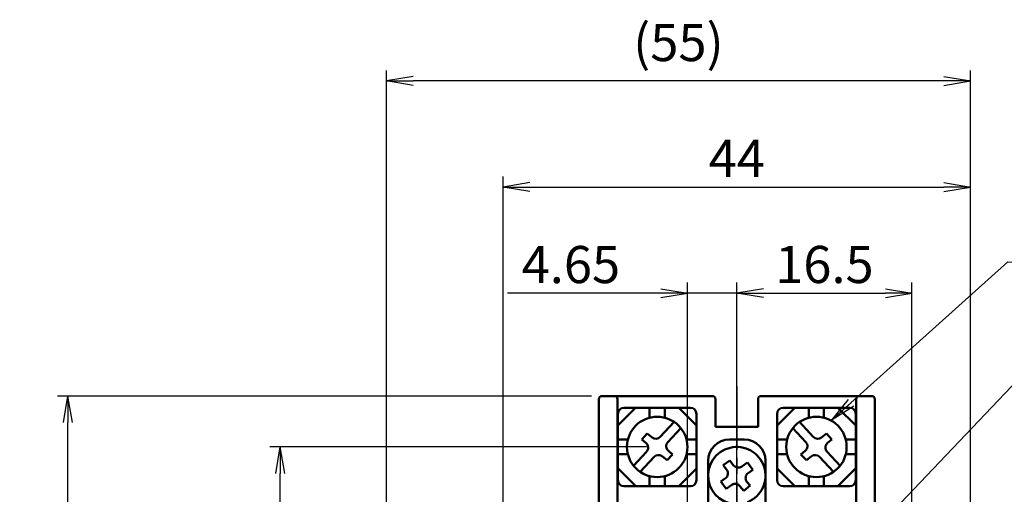
# Model space of a CAD drawing. Units: millimetres. Extents: x 1299 to 3533, y -516 to 183.
# Drawn here: x 1527 to 1620, y -347 to -303 of the extents above; entities that cross this region are included whole.
import ezdxf

# ---------------------------------------------------------------- set-up
doc = ezdxf.new("R2010")
doc.units = ezdxf.units.MM
doc.header["$LTSCALE"] = 0.5
doc.linetypes.add('AM_ISO08W050', pattern=[18, 12, -1.5, 3, -1.5])
for name, color, linetype, lineweight in [('AM_0', 7, 'Continuous', 50), ('AM_5', 3, 'Continuous', 25), ('AM_7', 4, 'AM_ISO08W050', 25)]:
    doc.layers.add(name, color=color, linetype=linetype, lineweight=lineweight)
doc.styles.add('USER2', font='romans.shx', dxfattribs={"oblique": 15})
doc.dimstyles.new('AM_ISO$0', dxfattribs={"dimtxt": 3.5, "dimasz": 2.5, "dimexe": 1, "dimexo": 1, "dimgap": 0.5, "dimtad": 1, "dimdsep": 46, "dimtxsty": 'USER2', "dimblk": 'OPEN', "dimcen": 0, "dimclrd": 256, "dimclre": 256, "dimclrt": 256, "dimadec": 0, "dimazin": 2, "dimtp": 0.1, "dimtm": 0.1, "dimtfac": 0.71, "dimtmove": 0, "dimatfit": 3, "dimldrblk": 'OPEN', "dimfxl": 0, "dimlwd": -1, "dimlwe": -1, "dimarcsym": 0})
doc.dimstyles.new('AM_ISO$7', dxfattribs={"dimtxt": 3.5, "dimasz": 2.5, "dimexe": 1, "dimexo": 1, "dimgap": 0.5, "dimtad": 1, "dimdsep": 46, "dimtxsty": 'USER2', "dimblk": 'OPEN', "dimcen": 0, "dimclrd": 256, "dimclre": 256, "dimclrt": 256, "dimadec": 0, "dimazin": 2, "dimtp": 0.1, "dimtm": 0.1, "dimtfac": 0.71, "dimtmove": 0, "dimatfit": 3, "dimldrblk": 'OPEN', "dimfxl": 0, "dimlwd": -1, "dimlwe": -1, "dimarcsym": 0})

# ---------------------------------------------------------------- blocks, each defined once
blk = doc.blocks.new('_Open')
at = {"color": 0, "linetype": 'ByBlock', "lineweight": -2}
for p, q in [((-1, 0.167), (0, 0)), ((-1, -0.167), (0, 0)), ((0, 0), (-1, 0))]:
    blk.add_line(p, q, dxfattribs=at)
blk = doc.blocks.new('*D38')
at = {"layer": 'AM_5', "ltscale": 3}
for p, q in [((2181.018, -127.232), (2130.718, -127.232)), ((2131.718, -202.732), (2131.718, -129.732)), ((2173.718, -205.232), (2130.718, -205.232))]:
    blk.add_line(p, q, dxfattribs=at)
at = {"layer": 'Defpoints', "color": 0, "ltscale": 3}
for p in [(2131.718, -127.232), (2182.018, -127.232), (2174.718, -205.232)]:
    blk.add_point(p, dxfattribs=at)
at = {"layer": 'AM_5', "ltscale": 3, "xscale": 2.5, "yscale": 2.5, "zscale": 2.5}
for p, rotation in [((2131.718, -127.232), 90), ((2131.718, -205.232), 270)]:
    blk.add_blockref('_Open', p, dxfattribs=dict(at, rotation=rotation))
at = {"layer": 'AM_5', "ltscale": 3, "insert": (2129.468, -166.232), "char_height": 3.5, "attachment_point": 5, "rotation": 90, "style": 'USER2'}
blk.add_mtext('78', dxfattribs=at)
blk = doc.blocks.new('*D71')
at = {"layer": 'AM_5', "ltscale": 3}
for p, q in [((2194.718, -170.232), (2194.718, -116.537)), ((2211.218, -147.932), (2211.218, -116.537)), ((2197.218, -117.537), (2208.718, -117.537))]:
    blk.add_line(p, q, dxfattribs=at)
at = {"layer": 'Defpoints', "color": 0, "ltscale": 3}
for p in [(2211.218, -117.537), (2211.218, -148.932), (2194.718, -171.232)]:
    blk.add_point(p, dxfattribs=at)
at = {"layer": 'AM_5', "ltscale": 3, "xscale": 2.5, "yscale": 2.5, "zscale": 2.5, "rotation": 180}
blk.add_blockref('_Open', (2194.718, -117.537), dxfattribs=at)
at = {"layer": 'AM_5', "ltscale": 3, "xscale": 2.5, "yscale": 2.5, "zscale": 2.5}
blk.add_blockref('_Open', (2211.218, -117.537), dxfattribs=at)
at = {"layer": 'AM_5', "ltscale": 3, "insert": (2202.968, -115.287), "char_height": 3.5, "attachment_point": 5, "style": 'USER2'}
blk.add_mtext('16.5', dxfattribs=at)
blk = doc.blocks.new('*D72')
at = {"layer": 'AM_5', "ltscale": 3}
for p, q in [((2190.068, -147.032), (2190.068, -116.544)), ((2194.718, -170.232), (2194.718, -116.544)), ((2187.568, -117.544), (2173.109, -117.544)), ((2194.718, -117.544), (2190.068, -117.544)), ((2197.218, -117.544), (2199.718, -117.544))]:
    blk.add_line(p, q, dxfattribs=at)
at = {"layer": 'Defpoints', "color": 0, "ltscale": 3}
for p in [(2190.068, -117.544), (2190.068, -148.032), (2194.718, -171.232)]:
    blk.add_point(p, dxfattribs=at)
at = {"layer": 'AM_5', "ltscale": 3, "xscale": 2.5, "yscale": 2.5, "zscale": 2.5}
blk.add_blockref('_Open', (2190.068, -117.544), dxfattribs=at)
at = {"layer": 'AM_5', "ltscale": 3, "xscale": 2.5, "yscale": 2.5, "zscale": 2.5, "rotation": 180}
blk.add_blockref('_Open', (2194.718, -117.544), dxfattribs=at)
at = {"layer": 'AM_5', "ltscale": 3, "insert": (2179.089, -115.294), "char_height": 3.5, "attachment_point": 5, "style": 'USER2'}
blk.add_mtext('4.65', dxfattribs=at)
blk = doc.blocks.new('*D73')
at = {"layer": 'AM_5', "ltscale": 3}
for p, q in [((2172.718, -170.232), (2172.718, -106.537)), ((2216.718, -170.232), (2216.718, -106.537)), ((2175.218, -107.537), (2214.218, -107.537))]:
    blk.add_line(p, q, dxfattribs=at)
at = {"layer": 'Defpoints', "color": 0, "ltscale": 3}
for p in [(2216.718, -107.537), (2172.718, -171.232), (2216.718, -171.232)]:
    blk.add_point(p, dxfattribs=at)
at = {"layer": 'AM_5', "ltscale": 3, "xscale": 2.5, "yscale": 2.5, "zscale": 2.5, "rotation": 180}
blk.add_blockref('_Open', (2172.718, -107.537), dxfattribs=at)
at = {"layer": 'AM_5', "ltscale": 3, "xscale": 2.5, "yscale": 2.5, "zscale": 2.5}
blk.add_blockref('_Open', (2216.718, -107.537), dxfattribs=at)
at = {"layer": 'AM_5', "ltscale": 3, "insert": (2194.718, -105.287), "char_height": 3.5, "attachment_point": 5, "style": 'USER2'}
blk.add_mtext('44', dxfattribs=at)
blk = doc.blocks.new('*D74')
at = {"layer": 'AM_5', "ltscale": 3}
for p, q in [((2161.718, -170.229), (2161.718, -96.537)), ((2216.718, -170.232), (2216.718, -96.537)), ((2214.218, -97.537), (2164.218, -97.537))]:
    blk.add_line(p, q, dxfattribs=at)
at = {"layer": 'Defpoints', "color": 0, "ltscale": 3}
for p in [(2161.718, -97.537), (2161.718, -171.229), (2216.718, -171.232)]:
    blk.add_point(p, dxfattribs=at)
at = {"layer": 'AM_5', "ltscale": 3, "xscale": 2.5, "yscale": 2.5, "zscale": 2.5, "rotation": 180}
blk.add_blockref('_Open', (2161.718, -97.537), dxfattribs=at)
at = {"layer": 'AM_5', "ltscale": 3, "xscale": 2.5, "yscale": 2.5, "zscale": 2.5}
blk.add_blockref('_Open', (2216.718, -97.537), dxfattribs=at)
at = {"layer": 'AM_5', "ltscale": 3, "insert": (2189.218, -94.37), "char_height": 3.5, "attachment_point": 5, "style": 'USER2'}
blk.add_mtext('(55)', dxfattribs=at)
blk = doc.blocks.new('*D75')
at = {"layer": 'AM_5', "ltscale": 3}
for p, q in [((2186.218, -132.032), (2150.718, -132.032)), ((2151.718, -168.732), (2151.718, -134.532)), ((2193.718, -171.232), (2150.718, -171.232))]:
    blk.add_line(p, q, dxfattribs=at)
at = {"layer": 'Defpoints', "color": 0, "ltscale": 3}
for p in [(2151.718, -132.032), (2187.218, -132.032), (2194.718, -171.232)]:
    blk.add_point(p, dxfattribs=at)
at = {"layer": 'AM_5', "ltscale": 3, "xscale": 2.5, "yscale": 2.5, "zscale": 2.5}
for p, rotation in [((2151.718, -132.032), 90), ((2151.718, -171.232), 270)]:
    blk.add_blockref('_Open', p, dxfattribs=dict(at, rotation=rotation))
at = {"layer": 'AM_5', "ltscale": 3, "insert": (2149.468, -151.632), "char_height": 3.5, "attachment_point": 5, "rotation": 90, "style": 'USER2'}
blk.add_mtext('39.2', dxfattribs=at)

msp = doc.modelspace()

# ---------------------------------------------------------------- linework, layer by layer
at = {"layer": 'AM_0'}
for p, q in [((1581.821, -354.205), (1581.821, -338.505)), ((1582.121, -338.205), (1592.521, -338.205)), ((1583.571, -351.705), (1583.571, -338.505)), ((1592.821, -338.505), (1592.821, -341.105)), ((1596.821, -338.505), (1596.821, -341.105)), ((1597.121, -338.205), (1607.521, -338.205)), ((1606.071, -350.34), (1606.071, -338.505)), ((1607.821, -355.605), (1607.821, -338.505)), ((1585.292, -339.306), (1583.62, -340.977)), ((1584.189, -339.306), (1590.451, -339.306)), ((1586.609, -339.306), (1586.609, -340.25)), ((1588.032, -339.306), (1588.032, -340.25)), ((1589.35, -339.306), (1591.02, -340.976)), ((1600.292, -339.306), (1598.621, -340.976)), ((1605.452, -339.306), (1599.19, -339.306)), ((1601.609, -339.306), (1601.609, -340.25)), ((1603.032, -339.306), (1603.032, -340.25)), ((1604.349, -339.306), (1606.021, -340.977)), ((1583.62, -339.875), (1583.62, -346.136)), ((1591.02, -339.875), (1591.02, -346.136)), ((1598.621, -339.875), (1598.621, -346.136)), ((1606.021, -339.875), (1606.021, -346.136)), ((1588.909, -340.644), (1587.613, -342.049)), ((1589.538, -341.221), (1588.316, -342.546)), ((1592.821, -341.105), (1596.821, -341.105)), ((1600.103, -341.221), (1601.325, -342.546)), ((1600.732, -340.644), (1602.028, -342.049)), ((1586.387, -341.736), (1585.869, -342.298)), ((1586.387, -341.736), (1586.834, -342.103)), ((1603.254, -341.736), (1602.808, -342.103)), ((1603.254, -341.736), (1603.772, -342.298)), ((1583.62, -342.294), (1584.564, -342.294)), ((1585.869, -342.298), (1586.266, -342.625)), ((1590.077, -342.294), (1591.02, -342.294)), ((1595.521, -342.305), (1594.121, -342.305)), ((1599.564, -342.294), (1598.621, -342.294)), ((1603.772, -342.298), (1603.375, -342.625)), ((1606.021, -342.294), (1605.077, -342.294)), ((1583.62, -343.682), (1584.556, -343.682)), ((1586.323, -343.45), (1585.096, -344.78)), ((1587.025, -343.947), (1585.722, -345.36)), ((1587.806, -343.894), (1588.257, -344.265)), ((1588.775, -343.703), (1588.257, -344.265)), ((1588.373, -343.371), (1588.775, -343.703)), ((1590.085, -343.682), (1591.02, -343.682)), ((1599.556, -343.682), (1598.621, -343.682)), ((1601.268, -343.371), (1600.866, -343.703)), ((1600.866, -343.703), (1601.385, -344.265)), ((1601.835, -343.894), (1601.385, -344.265)), ((1602.616, -343.947), (1603.919, -345.36)), ((1603.318, -343.45), (1604.545, -344.78)), ((1606.021, -343.682), (1605.085, -343.682)), ((1592.121, -349.305), (1592.121, -344.305)), ((1593.532, -344.735), (1594.151, -344.286)), ((1593.861, -345.139), (1593.532, -344.735)), ((1594.52, -344.739), (1594.151, -344.286)), ((1595.296, -344.841), (1595.826, -344.457)), ((1596.327, -345.147), (1595.826, -344.457)), ((1597.521, -349.305), (1597.521, -344.305)), ((1585.307, -346.706), (1583.62, -345.019)), ((1586.609, -345.761), (1586.609, -346.706)), ((1588.032, -345.761), (1588.032, -346.706)), ((1589.349, -346.706), (1591.02, -345.034)), ((1595.886, -345.467), (1596.327, -345.147)), ((1600.292, -346.706), (1598.621, -345.034)), ((1601.609, -345.761), (1601.609, -346.706)), ((1603.032, -345.761), (1603.032, -346.706)), ((1604.334, -346.706), (1606.021, -345.019)), ((1584.189, -346.706), (1590.451, -346.706)), ((1593.325, -346.27), (1593.754, -345.959)), ((1593.826, -346.961), (1593.325, -346.27)), ((1593.826, -346.961), (1594.345, -346.585)), ((1595.485, -347.134), (1595.12, -346.686)), ((1595.485, -347.134), (1596.077, -346.653)), ((1596.077, -346.653), (1595.779, -346.286)), ((1605.452, -346.706), (1599.19, -346.706))]:
    msp.add_line(p, q, dxfattribs=at)
for centre in [(1587.321, -343.005), (1602.321, -343.005)]:
    msp.add_circle(centre, 2.846, dxfattribs=at)
for centre, radius, start, end in [((1582.121, -338.505), 0.3, 90, 180), ((1583.271, -338.505), 0.3, 0, 90), ((1592.521, -338.505), 0.3, 0, 90), ((1597.121, -338.505), 0.3, 90, 180), ((1606.371, -338.505), 0.3, 90, 180), ((1607.521, -338.505), 0.3, 0, 90), ((1584.189, -339.875), 0.569, 90, 180), ((1590.451, -339.875), 0.569, 0, 90), ((1599.19, -339.875), 0.569, 90, 180), ((1605.452, -339.875), 0.569, 0, 90), ((1587.195, -341.663), 0.569, 230.52348, 317.30749), ((1602.446, -341.663), 0.569, 222.69251, 309.47652), ((1585.904, -343.064), 0.569, 317.3447, 50.51169), ((1588.735, -342.932), 0.569, 137.32652, 230.52924), ((1594.121, -344.305), 2, 90, 180), ((1594.821, -345.705), 2.7, 292.19161, 274.68458), ((1595.521, -344.305), 2, 0, 90), ((1600.906, -342.932), 0.569, 309.47076, 42.67348), ((1603.737, -343.064), 0.569, 129.48831, 222.6553), ((1587.444, -344.333), 0.569, 50.49589, 137.3471), ((1602.197, -344.333), 0.569, 42.6529, 129.50411), ((1594.962, -344.38), 0.569, 219.12009, 305.9713), ((1593.419, -345.498), 0.569, 305.95072, 39.15345), ((1596.22, -345.927), 0.569, 125.9689, 219.13589), ((1584.189, -346.136), 0.569, 180, 270), ((1590.451, -346.136), 0.569, 270, 0), ((1594.679, -347.046), 0.569, 39.14768, 125.9317), ((1599.19, -346.136), 0.569, 180, 270), ((1605.452, -346.136), 0.569, 270, 0)]:
    msp.add_arc(centre, radius, start, end, dxfattribs=at)
at = {"layer": 'AM_7'}
msp.add_line((1594.82, -337.291), (1594.82, -418.539), dxfattribs=at)

# ---------------------------------------------------------------- dimensions: what is measured, and where the dimension line sits
at = {"layer": 'AM_5'}
dim = msp.add_linear_dim(base=(1561.82, -308.511), p1=(1616.821, -382.205), p2=(1561.82, -382.203), text='(<>)', dimstyle='AM_ISO$0', dxfattribs=at)
dim.commit()
dim.dimension.update_dxf_attribs({"geometry": '*D74', "text_midpoint": (1589.32, -305.344), "insert": (-599.897, -210.973)})
for base, p1, p2, picture, middle in [((1616.821, -318.511), (1572.821, -382.205), (1616.821, -382.205), '*D73', (1594.821, -316.261)), ((1590.171, -328.517), (1594.82, -382.205), (1590.171, -359.005), '*D72', (1579.191, -326.267)), ((1611.321, -328.511), (1594.82, -382.205), (1611.321, -359.905), '*D71', (1603.07, -326.261))]:
    dim = msp.add_linear_dim(base=base, p1=p1, p2=p2, dimstyle='AM_ISO$0', dxfattribs=at)
    dim.commit()
    dim.dimension.update_dxf_attribs({"geometry": picture, "text_midpoint": middle, "insert": (-599.897, -210.973)})
for base, p1, p2, picture, middle in [((1531.82, -338.205), (1574.821, -416.205), (1582.121, -338.205), '*D38', (1529.57, -377.205)), ((1551.82, -343.005), (1594.82, -382.205), (1587.321, -343.005), '*D75', (1549.57, -362.605))]:
    dim = msp.add_linear_dim(base=base, p1=p1, p2=p2, angle=90, dimstyle='AM_ISO$0', dxfattribs=at)
    dim.commit()
    dim.dimension.update_dxf_attribs({"geometry": picture, "text_midpoint": middle, "insert": (-599.897, -210.973)})

# ---------------------------------------------------------------- leaders
for points in [[(1603.719, -340.526), (1620.335, -325.572), (1656.192, -325.601)], [(1603.037, -355.864), (1621.929, -336.03), (1650.403, -335.994)]]:
    msp.add_leader(points, dimstyle='AM_ISO$7', override={"dimgap": 1.5, "dimtad": 0, "dimdec": 1}, dxfattribs=at)

doc.saveas('drawing.dxf')
